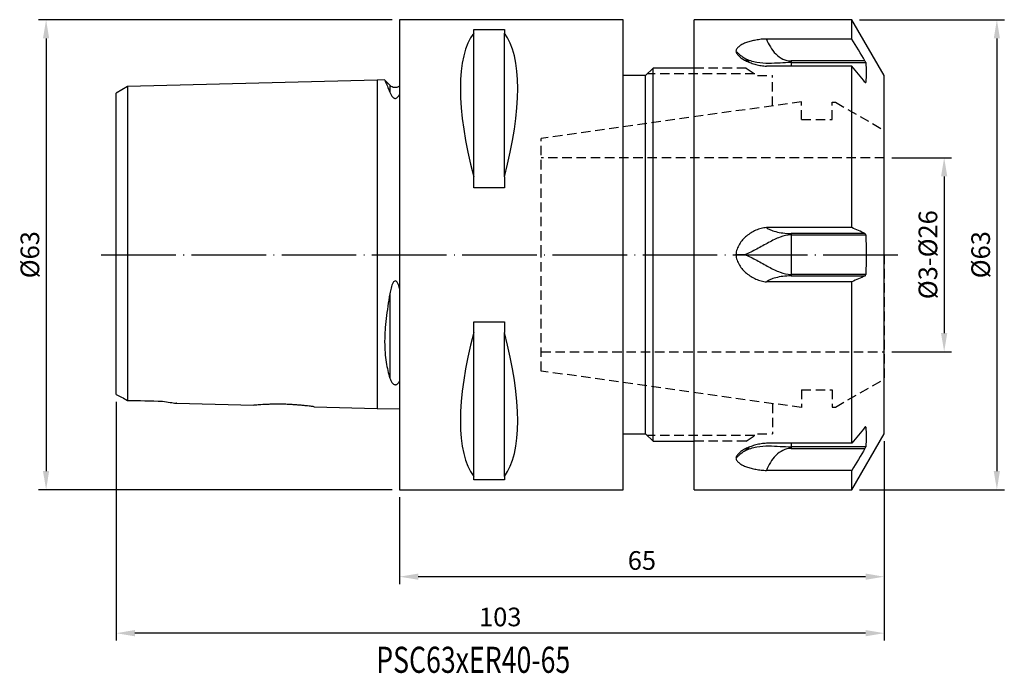
# Model space of a CAD drawing. Units: millimetres. Extents: x 81 to 214, y 42 to 130.
import ezdxf

# ---------------------------------------------------------------- set-up
doc = ezdxf.new("R2010")
doc.units = ezdxf.units.MM
doc.header["$PDSIZE"] = -1
doc.linetypes.add('CENTERJ', pattern=[12, 10, -1, 0, -1])
doc.linetypes.add('HIDDEN', pattern=[1.905, 1.27, -0.635])
doc.layers.get('DEFPOINTS').update_dxf_attribs({"lineweight": 18})
for name, color, linetype, lineweight in [('圖層2', 2, 'Continuous', 35), ('圖層3', 3, 'HIDDEN', 25), ('圖層5', 6, 'CENTERJ', 18)]:
    doc.layers.add(name, color=color, linetype=linetype, lineweight=lineweight)
doc.styles.add('CNS', font='romans.shx', dxfattribs={"width": 0.75, "bigfont": 'chineset.shx'})
doc.dimstyles.new('ISO-25', dxfattribs={"dimtxt": 2.5, "dimasz": 2.5, "dimexe": 1.25, "dimexo": 0.625, "dimtad": 1, "dimtxsty": 'Standard', "dimcen": 2.5, "dimadec": 0, "dimazin": 0, "dimtfac": 1, "dimtmove": 0, "dimatfit": 3, "dimfxl": 1, "dimarcsym": 0})

# ---------------------------------------------------------------- blocks, each defined once
blk = doc.blocks.new('*D11')
at = {"color": 4, "lineweight": -2, "transparency": 16777216}
for p, q in [((198.42, 111.25), (206.45, 111.25)), ((205.45, 108.75), (205.45, 87.75)), ((198.42, 85.25), (206.45, 85.25))]:
    blk.add_line(p, q, dxfattribs=at)
at = {"color": 4, "lineweight": -3, "transparency": 16777216}
for points in [[(205.03, 108.75), (205.87, 108.75), (205.45, 111.25)], [(205.03, 87.75), (205.87, 87.75), (205.45, 85.25)]]:
    blk.add_solid(points, dxfattribs=at)
at = {"layer": 'DEFPOINTS', "color": 0, "lineweight": -3, "transparency": 16777216}
for p in [(197.42, 111.25), (197.42, 85.25), (205.45, 85.25)]:
    blk.add_point(p, dxfattribs=at)
at = {"color": 3, "lineweight": -3, "transparency": 16777216, "insert": (203.6, 98.25), "char_height": 2.5, "attachment_point": 5, "rotation": 90, "style": 'CNS'}
blk.add_mtext('%%C3-%%C26', dxfattribs=at)
blk = doc.blocks.new('*D12')
at = {"color": 4, "lineweight": -2, "transparency": 16777216}
for p, q in [((194.09, 129.75), (213.52, 129.75)), ((212.52, 127.25), (212.52, 69.25)), ((194.09, 66.75), (213.52, 66.75))]:
    blk.add_line(p, q, dxfattribs=at)
at = {"color": 4, "lineweight": -3, "transparency": 16777216}
for points in [[(212.1, 127.25), (212.93, 127.25), (212.52, 129.75)], [(212.1, 69.25), (212.93, 69.25), (212.52, 66.75)]]:
    blk.add_solid(points, dxfattribs=at)
at = {"layer": 'DEFPOINTS', "color": 0, "lineweight": -3, "transparency": 16777216}
for p in [(193.09, 129.75), (193.09, 66.75), (212.52, 66.75)]:
    blk.add_point(p, dxfattribs=at)
at = {"color": 3, "lineweight": -3, "transparency": 16777216, "insert": (210.67, 98.25), "char_height": 2.5, "attachment_point": 5, "rotation": 90, "style": 'CNS'}
blk.add_mtext('%%C63', dxfattribs=at)
blk = doc.blocks.new('*D13')
at = {"color": 4, "lineweight": -2, "transparency": 16777216}
for p, q in [((197.42, 73.25), (197.42, 54.09)), ((132.42, 65.75), (132.42, 54.09)), ((194.92, 55.09), (134.92, 55.09))]:
    blk.add_line(p, q, dxfattribs=at)
at = {"color": 4, "lineweight": -3, "transparency": 16777216}
for points in [[(134.92, 55.51), (134.92, 54.68), (132.42, 55.09)], [(194.92, 55.51), (194.92, 54.68), (197.42, 55.09)]]:
    blk.add_solid(points, dxfattribs=at)
at = {"layer": 'DEFPOINTS', "color": 0, "lineweight": -3, "transparency": 16777216}
for p in [(197.42, 74.25), (132.42, 66.75), (132.42, 55.09)]:
    blk.add_point(p, dxfattribs=at)
at = {"color": 3, "lineweight": -3, "transparency": 16777216, "insert": (164.92, 56.94), "char_height": 2.5, "attachment_point": 5, "style": 'CNS'}
blk.add_mtext('65', dxfattribs=at)
blk = doc.blocks.new('*D14')
at = {"color": 4, "lineweight": -2, "transparency": 16777216}
for p, q in [((94.42, 78.53), (94.42, 46.52)), ((197.42, 73.25), (197.42, 46.52)), ((194.92, 47.52), (96.92, 47.52))]:
    blk.add_line(p, q, dxfattribs=at)
at = {"color": 4, "lineweight": -3, "transparency": 16777216}
for points in [[(96.92, 47.94), (96.92, 47.1), (94.42, 47.52)], [(194.92, 47.94), (194.92, 47.1), (197.42, 47.52)]]:
    blk.add_solid(points, dxfattribs=at)
at = {"layer": 'DEFPOINTS', "color": 0, "lineweight": -3, "transparency": 16777216}
for p in [(94.42, 79.53), (197.42, 74.25), (94.42, 47.52)]:
    blk.add_point(p, dxfattribs=at)
at = {"color": 3, "lineweight": -3, "transparency": 16777216, "insert": (145.92, 49.37), "char_height": 2.5, "attachment_point": 5, "style": 'CNS'}
blk.add_mtext('103', dxfattribs=at)
blk = doc.blocks.new('*D15')
at = {"color": 4, "lineweight": -2, "transparency": 16777216}
for p, q in [((131.42, 129.75), (84.02, 129.75)), ((85.02, 127.25), (85.02, 69.25)), ((131.42, 66.75), (84.02, 66.75))]:
    blk.add_line(p, q, dxfattribs=at)
at = {"color": 4, "lineweight": -3, "transparency": 16777216}
for points in [[(84.6, 127.25), (85.43, 127.25), (85.02, 129.75)], [(84.6, 69.25), (85.43, 69.25), (85.02, 66.75)]]:
    blk.add_solid(points, dxfattribs=at)
at = {"layer": 'DEFPOINTS', "color": 0, "lineweight": -3, "transparency": 16777216}
for p in [(132.42, 129.75), (85.02, 66.75), (132.42, 66.75)]:
    blk.add_point(p, dxfattribs=at)
at = {"color": 3, "lineweight": -3, "transparency": 16777216, "insert": (83.17, 98.25), "char_height": 2.5, "attachment_point": 5, "rotation": 90, "style": 'CNS'}
blk.add_mtext('%%C63', dxfattribs=at)

msp = doc.modelspace()

# ---------------------------------------------------------------- linework, layer by layer
at = {"layer": '圖層2', "lineweight": -3}
for p, q in [((162.4213, 129.7545), (132.4213, 129.7545)), ((132.4213, 129.7545), (132.4213, 66.7545)), ((162.4213, 98.2545), (162.4213, 129.7545)), ((193.0911, 129.7545), (171.9213, 129.7545)), ((171.9213, 98.2545), (171.9213, 129.7545)), ((197.4213, 122.2545), (193.0911, 129.7545)), ((193.0911, 127.1668), (193.0911, 129.7545)), ((142.3713, 128.447), (146.4713, 128.447)), ((142.3713, 127.9714), (142.3713, 128.447)), ((146.4713, 128.447), (146.4713, 127.9714)), ((142.3713, 108.7023), (142.3713, 127.9714)), ((146.4713, 108.7023), (146.4713, 127.9714)), ((193.0911, 127.1668), (181.6302, 127.1668)), ((179.2896, 124.0607), (178.721, 124.5421)), ((194.8289, 124.2247), (184.9213, 124.2247)), ((166.4213, 123.2545), (165.4213, 122.2545)), ((171.9213, 123.2545), (166.4213, 123.2545)), ((166.4213, 98.2545), (166.4213, 123.2545)), ((193.0911, 123.5387), (181.6302, 123.5387)), ((184.9213, 123.9997), (194.9248, 123.9997)), ((184.9213, 123.9997), (184.9213, 123.5387)), ((193.0911, 101.8826), (193.0911, 123.5387)), ((129.4213, 121.6545), (95.9208, 120.8129)), ((130.4329, 121.6799), (129.4213, 121.6545)), ((131.1142, 120.9832), (130.4427, 121.6546)), ((165.4213, 122.2545), (162.4213, 122.2545)), ((165.4213, 98.2545), (165.4213, 122.2545)), ((197.4213, 98.2545), (197.4213, 122.2545)), ((95.9208, 120.8128), (94.4213, 119.8961)), ((131.1142, 120.9832), (131.1142, 120.0263)), ((194.9248, 121.3531), (194.8592, 121.3531)), ((142.3713, 107.2357), (142.3713, 108.7023)), ((146.4713, 108.7023), (146.4713, 107.2357)), ((146.4713, 107.2357), (142.3713, 107.2357)), ((193.0911, 101.8826), (181.6302, 101.8826)), ((194.8289, 101.0942), (184.9213, 101.0942)), ((184.9213, 100.901), (184.9213, 95.608)), ((184.9213, 100.901), (194.9248, 100.901)), ((162.4213, 66.7545), (162.4213, 98.2545)), ((165.4213, 74.2545), (165.4213, 98.2545)), ((166.4213, 73.2545), (166.4213, 98.2545)), ((171.9213, 66.7545), (171.9213, 98.2545)), ((197.4213, 74.2545), (197.4213, 98.2545)), ((194.9248, 95.608), (184.9213, 95.608)), ((184.9213, 95.4148), (194.8289, 95.4148)), ((193.0911, 94.6264), (181.6302, 94.6264)), ((193.0911, 72.9703), (193.0911, 94.6264)), ((131.1142, 93.0181), (131.1142, 81.7185)), ((142.3713, 89.2733), (146.4713, 89.2733)), ((142.3713, 87.8067), (142.3713, 89.2733)), ((146.4713, 89.2733), (146.4713, 87.8067)), ((142.3713, 68.5376), (142.3713, 87.8067)), ((146.4713, 68.5376), (146.4713, 87.8067)), ((102.5269, 78.3302), (112.8833, 78.07)), ((120.9713, 77.8668), (129.4213, 77.6545)), ((129.4213, 77.6545), (132.4213, 77.5791)), ((162.4213, 74.2545), (165.4213, 74.2545)), ((165.4213, 74.2545), (166.4213, 73.2545)), ((193.0911, 66.7545), (197.4213, 74.2545)), ((194.8594, 75.1559), (194.9248, 75.1559)), ((166.4213, 73.2545), (171.9213, 73.2545)), ((193.0911, 72.9703), (181.6302, 72.9703)), ((184.9213, 72.9703), (184.9213, 72.5093)), ((178.721, 71.9671), (179.3054, 72.4568)), ((194.9248, 72.5093), (184.9213, 72.5093)), ((184.9213, 72.2843), (194.8289, 72.2843)), ((193.0911, 69.3422), (181.6302, 69.3422)), ((193.0911, 66.7545), (193.0911, 69.3422)), ((142.3713, 68.062), (142.3713, 68.5376)), ((146.4713, 68.062), (142.3713, 68.062)), ((146.4713, 68.5376), (146.4713, 68.062)), ((132.4213, 66.7545), (162.4213, 66.7545)), ((171.9213, 66.7545), (193.0911, 66.7545))]:
    msp.add_line(p, q, dxfattribs=at)
msp.add_arc((131.8213, 121.6903), 1, 225, 306.869898, dxfattribs=at)
for centre, major_axis, start_param, end_param in [((158.7684, 98.2545), (-14.7537, 31.0933), 0.17720307, 1.0718427), ((130.0741, 98.2545), (14.7537, 31.0933), 5.21134261, 6.10598223), ((158.7684, 98.2545), (14.7537, 31.0933), 2.06974995, 2.96438958), ((130.0741, 98.2545), (-14.7537, 31.0933), 3.31879573, 4.21343535)]:
    msp.add_ellipse(centre, major_axis=major_axis, ratio=0.34199871, start_param=start_param, end_param=end_param, dxfattribs=at)
for points, knots in [([(181.6301, 127.1668), (181.3802, 127.1668), (181.1377, 127.1491), (180.66, 127.0967), (180.4279, 127.0615), (179.9808, 126.9792), (179.7645, 126.9317), (179.3459, 126.8235), (179.1428, 126.7624), (178.7648, 126.628), (178.5885, 126.5545), (178.2652, 126.3921), (178.1173, 126.3028), (177.861, 126.1063), (177.7557, 126.0017), (177.5951, 125.7778), (177.5399, 125.6576), (177.5151, 125.5343)], [0, 0, 0, 0, 0.125, 0.125, 0.25, 0.25, 0.375, 0.375, 0.5, 0.5, 0.625, 0.625, 0.75, 0.75, 0.875, 0.875, 1, 1, 1, 1]), ([(181.6301, 127.1668), (181.7649, 126.8092), (181.9326, 126.447), (182.3472, 125.7609), (182.5947, 125.4372), (183.4487, 124.6004), (184.1734, 124.2247), (184.9213, 124.2247)], [0, 0, 0, 0, 0.25, 0.25, 0.5, 0.5, 1, 1, 1, 1]), ([(177.5151, 125.5343), (177.5397, 125.4119), (177.5932, 125.2889), (177.7544, 125.0446), (177.8597, 124.9267), (178.1134, 124.6992), (178.2626, 124.5895), (178.5877, 124.386), (178.7647, 124.2909), (179.144, 124.1131), (179.3469, 124.0303), (179.7653, 123.8806), (179.9819, 123.8131), (180.4306, 123.6942), (180.6642, 123.6424), (181.1384, 123.5653), (181.3797, 123.5387), (181.6301, 123.5387)], [0, 0, 0, 0, 0.125, 0.125, 0.25, 0.25, 0.375, 0.375, 0.5, 0.5, 0.625, 0.625, 0.75, 0.75, 0.875, 0.875, 1, 1, 1, 1]), ([(178.7212, 124.5422), (178.6517, 124.5908), (178.5101, 124.6897), (178.3011, 124.8479), (178.0611, 125.0402), (177.7961, 125.2682), (177.6088, 125.4456), (177.5151, 125.5343)], [0, 0, 0, 0, 0.16078259, 0.32759064, 0.50004581, 0.7499487, 1, 1, 1, 1]), ([(184.9213, 123.9997), (184.4304, 123.9997), (183.9383, 123.9725), (182.9395, 123.9178), (182.4324, 123.8894), (181.3949, 123.8928), (180.8637, 123.9249), (179.7877, 124.1205), (179.2415, 124.2864), (178.7211, 124.5423)], [0, 0, 0, 0, 0.25, 0.25, 0.5, 0.5, 0.75, 0.75, 1, 1, 1, 1]), ([(184.9213, 124.2247), (184.9213, 124.1855), (184.9213, 124.1382), (184.9213, 124.0545), (184.9213, 124.02), (184.9213, 123.9997)], [0, 0, 0, 0, 0.5, 0.5, 1, 1, 1, 1]), ([(194.9248, 123.9997), (194.9223, 124.023), (194.9099, 124.0607), (194.8746, 124.1419), (194.8521, 124.1853), (194.8289, 124.2247)], [0, 0, 0, 0, 0.5, 0.5, 1, 1, 1, 1]), ([(129.4213, 121.6476), (129.4213, 121.6498), (129.4213, 121.6649), (129.4213, 121.5708), (129.4213, 121.2482), (129.4213, 120.5838), (129.4213, 119.7819), (129.4213, 118.9143), (129.4213, 117.9247), (129.4213, 116.6518), (129.4213, 115.0567), (129.4213, 113.0979), (129.4213, 110.9857), (129.4213, 108.7383), (129.4213, 106.3789), (129.4213, 103.9061), (129.4213, 101.324), (129.4213, 99.052), (129.4213, 97.1482), (129.4213, 95.6353), (129.4213, 94.1035), (129.4213, 92.6784), (129.4213, 91.3734), (129.4213, 90.1881), (129.4213, 89.012), (129.4213, 87.8709), (129.4213, 86.7805), (129.4213, 85.7439), (129.4213, 84.761), (129.4213, 83.8028), (129.4213, 82.8894), (129.4213, 82.0288), (129.4213, 81.2526), (129.4213, 80.4471), (129.4213, 79.6659), (129.4213, 78.9563), (129.4213, 78.4027), (129.4213, 77.9849), (129.4213, 77.7078), (129.4213, 77.6723), (129.4213, 77.6545)], [0, 0, 0, 0, 0.00265243, 0.01852616, 0.04922894, 0.08064815, 0.10485167, 0.12924836, 0.15414152, 0.17916564, 0.21633725, 0.25379227, 0.292021, 0.33047632, 0.36904956, 0.40784872, 0.44742765, 0.48732123, 0.50911898, 0.53099648, 0.5531666, 0.57546225, 0.59269989, 0.61002642, 0.62767805, 0.64546667, 0.66271341, 0.68012051, 0.69803298, 0.71610699, 0.73639062, 0.75683632, 0.77770826, 0.7986953, 0.82999366, 0.86153672, 0.89371362, 0.92606173, 0.96293026, 1, 1, 1, 1]), ([(130.4338, 121.6457), (130.4288, 121.6563), (130.4153, 121.6851), (130.4645, 121.5809), (130.5656, 121.3591), (130.7749, 120.8882), (131.0004, 120.3154), (131.1142, 120.0263)], [0, 0, 0, 0, 0.0873639, 0.23770571, 0.38917442, 0.69170364, 1, 1, 1, 1]), ([(95.9208, 120.8129), (95.9208, 120.8129), (95.9208, 120.6234), (95.9208, 119.907), (95.9208, 119.3797), (95.9208, 117.3604), (95.9208, 115.4295), (95.9208, 110.841), (95.9208, 108.1845), (95.9208, 102.6179), (95.9208, 99.7085), (95.9208, 94.1315), (95.9208, 91.4687), (95.9208, 88.0069), (95.9208, 86.9458), (95.9208, 85.0068), (95.9208, 84.1251), (95.9208, 81.7526), (95.9208, 80.5373), (95.9208, 79.2628), (95.9208, 78.9305), (95.9208, 78.7288)], [0, 0, 0, 0, 0.03125, 0.03125, 0.0625, 0.0625, 0.125, 0.125, 0.1875, 0.1875, 0.25, 0.25, 0.3125, 0.3125, 0.34375, 0.34375, 0.375, 0.375, 0.4375, 0.4375, 0.472863085, 0.472863085, 0.472863085, 0.472863085]), ([(194.8289, 121.3849), (194.8418, 121.3705), (194.8686, 121.3407), (194.8953, 121.3221), (194.9029, 121.327), (194.9034, 121.3273)], [0, 0, 0, 0, 0.46488641, 0.96492408, 1, 1, 1, 1]), ([(94.4213, 79.5339), (94.4213, 79.6254), (94.4213, 79.8074), (94.4213, 80.2982), (94.4213, 80.9049), (94.4213, 81.6104), (94.4213, 82.4785), (94.4213, 83.415), (94.4213, 84.3659), (94.4213, 85.2766), (94.4213, 86.2805), (94.4213, 87.3826), (94.4213, 88.5748), (94.4213, 89.8264), (94.4213, 91.1175), (94.4213, 92.4365), (94.4213, 93.7657), (94.4213, 95.0964), (94.4213, 96.4226), (94.4213, 98.175), (94.4213, 100.3291), (94.4213, 102.8432), (94.4213, 105.2819), (94.4213, 107.628), (94.4213, 109.8642), (94.4213, 111.8063), (94.4213, 113.4749), (94.4213, 114.8887), (94.4213, 116.1934), (94.4213, 117.2398), (94.4213, 118.051), (94.4213, 118.6605), (94.4213, 119.1686), (94.4213, 119.5653), (94.4213, 119.8106), (94.4213, 119.9182), (94.4213, 119.8902), (94.4213, 119.8872)], [0, 0, 0, 0, 0.042026611, 0.083689069, 0.116118912, 0.148725536, 0.181465977, 0.214006188, 0.236056774, 0.25786189, 0.279428996, 0.301199427, 0.323084342, 0.344900054, 0.366512317, 0.388373519, 0.410428473, 0.432018837, 0.453877037, 0.475928596, 0.519185615, 0.562525764, 0.606140885, 0.649597237, 0.692850966, 0.736042807, 0.768642173, 0.80140749, 0.833982822, 0.866523793, 0.88858458, 0.910421303, 0.931959067, 0.953828752, 0.97560344, 0.997381807, 1, 1, 1, 1]), ([(131.1142, 120.0263), (131.1583, 119.9105), (131.2104, 119.7909), (131.3133, 119.6083), (131.3518, 119.5467), (131.4436, 119.425), (131.4961, 119.3639), (131.6029, 119.2805), (131.6432, 119.2538), (131.7202, 119.2223), (131.7488, 119.2135), (131.8115, 119.2031), (131.8457, 119.202), (131.9439, 119.2131), (131.9994, 119.2374), (132.0887, 119.2905), (132.1248, 119.3202), (132.2205, 119.4106), (132.2691, 119.4743), (132.3539, 119.6005), (132.3895, 119.6635), (132.4213, 119.726)], [0, 0, 0, 0, 0.25, 0.25, 0.375, 0.375, 0.5, 0.5, 0.5625, 0.5625, 0.59375, 0.59375, 0.625, 0.625, 0.6875, 0.6875, 0.75, 0.75, 0.875, 0.875, 1, 1, 1, 1]), ([(181.6301, 101.8826), (181.3802, 101.8826), (181.1377, 101.8383), (180.66, 101.7081), (180.4279, 101.6212), (179.9808, 101.4202), (179.7645, 101.3053), (179.3459, 101.0473), (179.1428, 100.9032), (178.7648, 100.5916), (178.5885, 100.4234), (178.2652, 100.0588), (178.1173, 99.8613), (177.861, 99.4355), (177.7557, 99.213), (177.5951, 98.7467), (177.5399, 98.5011), (177.5151, 98.2545)], [0, 0, 0, 0, 0.125, 0.125, 0.25, 0.25, 0.375, 0.375, 0.5, 0.5, 0.625, 0.625, 0.75, 0.75, 0.875, 0.875, 1, 1, 1, 1]), ([(181.6301, 101.8826), (181.7649, 101.7868), (181.9326, 101.6897), (182.3472, 101.5059), (182.5947, 101.4191), (183.4487, 101.1949), (184.1734, 101.0942), (184.9213, 101.0942)], [0, 0, 0, 0, 0.25, 0.25, 0.5, 0.5, 1, 1, 1, 1]), ([(184.9213, 100.901), (184.4304, 100.901), (183.9383, 100.7861), (182.9395, 100.4165), (182.4324, 100.162), (181.3949, 99.602), (180.8637, 99.2962), (179.7877, 98.7232), (179.2415, 98.4558), (178.7211, 98.2548)], [0, 0, 0, 0, 0.25, 0.25, 0.5, 0.5, 0.75, 0.75, 1, 1, 1, 1]), ([(184.9213, 101.0942), (184.9213, 101.0837), (184.9213, 101.0587), (184.9213, 100.9869), (184.9213, 100.9416), (184.9213, 100.901)], [0, 0, 0, 0, 0.5, 0.5, 1, 1, 1, 1]), ([(194.9248, 100.901), (194.9223, 100.9479), (194.9098, 100.9933), (194.8747, 101.0606), (194.8522, 101.0836), (194.8289, 101.0942)], [0, 0, 0, 0, 0.5, 0.5, 1, 1, 1, 1]), ([(178.7212, 98.2548), (178.6517, 98.2548), (178.5101, 98.2548), (178.3011, 98.2546), (178.0611, 98.2544), (177.7961, 98.2546), (177.6088, 98.2545), (177.5151, 98.2545)], [0, 0, 0, 0, 0.16078259, 0.32759064, 0.50004581, 0.7499487, 1, 1, 1, 1]), ([(177.5151, 98.2545), (177.5397, 98.0097), (177.5932, 97.7686), (177.7544, 97.2986), (177.8597, 97.0763), (178.1134, 96.6536), (178.2626, 96.4532), (178.5877, 96.0863), (178.7647, 95.9174), (179.144, 95.6049), (179.3469, 95.461), (179.7653, 95.2032), (179.9819, 95.0882), (180.4306, 94.8867), (180.6642, 94.7996), (181.1384, 94.6707), (181.3797, 94.6264), (181.6301, 94.6264)], [0, 0, 0, 0, 0.125, 0.125, 0.25, 0.25, 0.375, 0.375, 0.5, 0.5, 0.625, 0.625, 0.75, 0.75, 0.875, 0.875, 1, 1, 1, 1]), ([(178.721, 98.2543), (179.2414, 98.0533), (179.7876, 97.7859), (180.8636, 97.2128), (181.3948, 96.9071), (182.4324, 96.347), (182.9395, 96.0925), (183.9383, 95.7229), (184.4304, 95.608), (184.9213, 95.608)], [0, 0, 0, 0, 0.25, 0.25, 0.5, 0.5, 0.75, 0.75, 1, 1, 1, 1]), ([(184.9213, 95.4148), (184.1734, 95.4148), (183.4487, 95.3141), (182.5947, 95.0899), (182.3472, 95.0031), (181.9326, 94.8193), (181.7649, 94.7222), (181.6301, 94.6264)], [0, 0, 0, 0, 0.5, 0.5, 0.75, 0.75, 1, 1, 1, 1]), ([(184.9213, 95.608), (184.9213, 95.5674), (184.9213, 95.5221), (184.9213, 95.4503), (184.9213, 95.4253), (184.9213, 95.4148)], [0, 0, 0, 0, 0.5, 0.5, 1, 1, 1, 1]), ([(194.8289, 95.4148), (194.8522, 95.4253), (194.8745, 95.4481), (194.9098, 95.5156), (194.9223, 95.5609), (194.9248, 95.608)], [0, 0, 0, 0, 0.5, 0.5, 1, 1, 1, 1]), ([(132.4213, 93.7218), (132.3893, 93.8505), (132.3535, 93.978), (132.2682, 94.2285), (132.2192, 94.3528), (132.1221, 94.5257), (132.0854, 94.5819), (131.9948, 94.6794), (131.9388, 94.7223), (131.8061, 94.7412), (131.7402, 94.7104), (131.6393, 94.6248), (131.5988, 94.5708), (131.4932, 94.4045), (131.441, 94.2822), (131.3499, 94.036), (131.3119, 93.9109), (131.21, 93.5325), (131.1582, 93.2763), (131.1142, 93.0181)], [0, 0, 0, 0, 0.125, 0.125, 0.25, 0.25, 0.3125, 0.3125, 0.375, 0.375, 0.4375, 0.4375, 0.5, 0.5, 0.625, 0.625, 0.75, 0.75, 1, 1, 1, 1]), ([(131.1142, 93.0181), (130.922, 91.891), (130.7504, 90.7841), (130.5613, 89.1584), (130.5097, 88.6223), (130.4564, 87.8282), (130.4427, 87.5648), (130.4242, 87.0511), (130.4194, 86.7996), (130.4184, 86.0611), (130.4363, 85.5904), (130.5065, 84.6905), (130.5582, 84.2585), (130.7486, 83.0474), (130.9216, 82.3437), (131.1142, 81.7185)], [0, 0, 0, 0, 0.25, 0.25, 0.375, 0.375, 0.4375, 0.4375, 0.5, 0.5, 0.625, 0.625, 0.75, 0.75, 1, 1, 1, 1]), ([(131.1142, 81.7185), (131.1584, 81.575), (131.2105, 81.437), (131.3134, 81.2386), (131.3519, 81.1737), (131.4437, 81.0488), (131.4963, 80.9877), (131.6031, 80.9051), (131.6434, 80.8788), (131.7206, 80.8469), (131.7492, 80.8377), (131.8119, 80.8258), (131.8461, 80.8234), (131.9444, 80.8295), (131.9998, 80.8492), (132.089, 80.8944), (132.125, 80.9205), (132.2207, 81.0019), (132.2692, 81.0618), (132.3539, 81.1849), (132.3895, 81.2487), (132.4213, 81.3143)], [0, 0, 0, 0, 0.25, 0.25, 0.375, 0.375, 0.5, 0.5, 0.5625, 0.5625, 0.59375, 0.59375, 0.625, 0.625, 0.6875, 0.6875, 0.75, 0.75, 0.875, 0.875, 1, 1, 1, 1]), ([(100.6213, 78.6235), (100.9737, 78.5637), (101.506, 78.4733), (102.0889, 78.3901), (102.3935, 78.3492), (102.5433, 78.33), (102.531, 78.3316), (102.527, 78.3321)], [0, 0, 0, 0, 0.37992767, 0.57395889, 0.77122008, 0.92497508, 1, 1, 1, 1]), ([(120.9713, 77.8668), (120.9606, 77.8683), (120.9389, 77.8713), (120.7644, 77.8954), (120.4886, 77.9316), (120.1135, 77.9775), (119.645, 78.0292), (119.1022, 78.0815), (118.491, 78.1302), (117.8397, 78.1703), (117.1564, 78.1991), (116.4746, 78.2142), (115.8007, 78.2159), (115.166, 78.2053), (114.5753, 78.1849), (114.0548, 78.1587), (113.6101, 78.1301), (113.2606, 78.1037), (113.0164, 78.0833), (112.8842, 78.0715), (112.8836, 78.0714), (112.8834, 78.0714)], [0, 0, 0, 0, 0.05256903, 0.10667098, 0.15923764, 0.21331219, 0.26618609, 0.32057569, 0.37373871, 0.42845389, 0.48141461, 0.53593242, 0.58853507, 0.64266482, 0.69525916, 0.74936382, 0.8022203, 0.8566037, 0.90954746, 0.96403636, 1, 1, 1, 1]), ([(194.9248, 75.1559), (194.9223, 75.1792), (194.9098, 75.187), (194.8747, 75.1734), (194.8521, 75.1529), (194.8289, 75.1241)], [0, 0, 0, 0, 0.5, 0.5, 1, 1, 1, 1]), ([(181.6301, 72.9703), (181.3802, 72.9703), (181.1377, 72.9437), (180.66, 72.8659), (180.4279, 72.8142), (179.9808, 72.6955), (179.7645, 72.6281), (179.3459, 72.4783), (179.1428, 72.3953), (178.7648, 72.2181), (178.5885, 72.1235), (178.2652, 71.9212), (178.1173, 71.813), (177.861, 71.5838), (177.7557, 71.4658), (177.5951, 71.2234), (177.5399, 71.098), (177.5151, 70.9747)], [0, 0, 0, 0, 0.125, 0.125, 0.25, 0.25, 0.375, 0.375, 0.5, 0.5, 0.625, 0.625, 0.75, 0.75, 0.875, 0.875, 1, 1, 1, 1]), ([(178.7212, 71.967), (178.6517, 71.9185), (178.5101, 71.8196), (178.3011, 71.6612), (178.0611, 71.4687), (177.7961, 71.2409), (177.6088, 71.0634), (177.5151, 70.9747)], [0, 0, 0, 0, 0.16078259, 0.32759064, 0.50004581, 0.7499487, 1, 1, 1, 1]), ([(178.721, 71.9667), (179.2414, 72.2226), (179.7876, 72.3885), (180.8636, 72.5841), (181.3948, 72.6162), (182.4324, 72.6196), (182.9395, 72.5912), (183.9383, 72.5365), (184.4304, 72.5093), (184.9213, 72.5093)], [0, 0, 0, 0, 0.25, 0.25, 0.5, 0.5, 0.75, 0.75, 1, 1, 1, 1]), ([(184.9213, 72.2843), (184.1734, 72.2843), (183.4487, 71.9086), (182.5947, 71.0718), (182.3472, 70.7481), (181.9326, 70.062), (181.7649, 69.6998), (181.6301, 69.3422)], [0, 0, 0, 0, 0.5, 0.5, 0.75, 0.75, 1, 1, 1, 1]), ([(184.9213, 72.5093), (184.9213, 72.489), (184.9213, 72.4545), (184.9213, 72.3708), (184.9213, 72.3235), (184.9213, 72.2843)], [0, 0, 0, 0, 0.5, 0.5, 1, 1, 1, 1]), ([(194.8289, 72.2843), (194.8522, 72.3238), (194.8745, 72.3669), (194.9098, 72.4482), (194.9223, 72.4859), (194.9248, 72.5093)], [0, 0, 0, 0, 0.5, 0.5, 1, 1, 1, 1]), ([(177.5151, 70.9747), (177.5397, 70.8523), (177.5932, 70.7343), (177.7544, 70.5086), (177.8597, 70.4041), (178.1134, 70.2089), (178.2626, 70.1182), (178.5877, 69.9548), (178.7647, 69.881), (179.144, 69.7462), (179.3469, 69.6852), (179.7653, 69.5771), (179.9819, 69.5296), (180.4306, 69.447), (180.6642, 69.4118), (181.1384, 69.3599), (181.3797, 69.3422), (181.6301, 69.3422)], [0, 0, 0, 0, 0.125, 0.125, 0.25, 0.25, 0.375, 0.375, 0.5, 0.5, 0.625, 0.625, 0.75, 0.75, 0.875, 0.875, 1, 1, 1, 1])]:
    msp.add_open_spline(points, degree=3, knots=knots, dxfattribs=at)
for points in [[(194.8289, 124.2247), (194.2502, 125.2057), (193.6709, 126.1864), (193.0911, 127.1668)], [(194.8289, 121.3849), (194.2502, 122.1031), (193.6709, 122.821), (193.0911, 123.5387)], [(194.9248, 123.9997), (195.02, 123.1175), (195.02, 122.2353), (194.9248, 121.3531)], [(194.9209, 121.3377), (194.9229, 121.3418), (194.9242, 121.3469), (194.9248, 121.3531)], [(194.8289, 101.0942), (194.2502, 101.3571), (193.6709, 101.6199), (193.0911, 101.8826)], [(194.9248, 100.901), (195.02, 99.1367), (195.02, 97.3723), (194.9248, 95.608)], [(194.8289, 95.4148), (194.2502, 95.1519), (193.6709, 94.8891), (193.0911, 94.6264)], [(94.4213, 79.5339), (94.8793, 79.2913), (95.3896, 79.0178), (95.9208, 78.7288)], [(95.9208, 78.7288), (97.4876, 78.6938), (99.0544, 78.6587), (100.6213, 78.6235)], [(194.8289, 75.1241), (194.2502, 74.4059), (193.6709, 73.688), (193.0911, 72.9703)], [(194.9248, 75.1559), (195.02, 74.2737), (195.02, 73.3915), (194.9248, 72.5093)], [(194.8289, 72.2843), (194.2502, 71.3033), (193.6709, 70.3226), (193.0911, 69.3422)]]:
    msp.add_open_spline(points, degree=3, dxfattribs=at)
at = {"layer": '圖層3', "lineweight": -3}
for p, q in [((178.9213, 123.2545), (171.9213, 123.2545)), ((178.9213, 123.2545), (180.4213, 122.2545)), ((180.0463, 122.5045), (165.6713, 122.5045)), ((180.4213, 122.2545), (182.4213, 122.2545)), ((182.4213, 118.2067), (182.4213, 122.2545)), ((186.3213, 118.7548), (151.4213, 113.8499)), ((186.3213, 116.3545), (186.3213, 118.7548)), ((190.4213, 116.3545), (190.4213, 118.6795)), ((190.4213, 118.6795), (190.8976, 118.6795)), ((190.8976, 118.6795), (197.4213, 114.913)), ((186.3213, 116.3545), (190.4213, 116.3545)), ((197.4213, 98.2545), (197.4213, 114.913)), ((151.4213, 98.2545), (151.4213, 113.8499)), ((197.4213, 111.2545), (151.4213, 111.2545)), ((151.4213, 82.659), (151.4213, 98.2545)), ((197.4213, 98.2545), (197.4213, 81.596)), ((151.4213, 85.2545), (197.4213, 85.2545)), ((186.3213, 77.7542), (151.4213, 82.659)), ((190.8976, 77.8295), (197.4213, 81.596)), ((186.3213, 80.1545), (190.4213, 80.1545)), ((186.3213, 80.1545), (186.3213, 77.7542)), ((190.4213, 80.1545), (190.4213, 77.8295)), ((182.4213, 78.3023), (182.4213, 74.2545)), ((190.4213, 77.8295), (190.8976, 77.8295)), ((180.0463, 74.0045), (165.6713, 74.0045)), ((178.9213, 73.2545), (180.4213, 74.2545)), ((180.4213, 74.2545), (182.4213, 74.2545)), ((178.9213, 73.2545), (171.9213, 73.2545))]:
    msp.add_line(p, q, dxfattribs=at)
at = {"layer": '圖層5', "lineweight": -3}
msp.add_line((92.4213, 98.2545), (199.4213, 98.2545), dxfattribs=at)

# ---------------------------------------------------------------- texts
at = {"layer": '圖層2', "lineweight": -3, "style": 'CNS', "width": 0.75}
msp.add_text('PSC63xER40-65', height=3.5, dxfattribs=at).set_placement((129.2876, 42.2032))

# ---------------------------------------------------------------- dimensions: what is measured, and where the dimension line sits
at = {"lineweight": -3}
for base, p1, p2, text, picture, middle in [((85.0178, 66.7545), (132.4213, 129.7545), (132.4213, 66.7545), '%%C<>', '*D15', (83.1678, 98.2545)), ((212.5161, 66.7545), (193.0911, 129.7545), (193.0911, 66.7545), '%%C<>', '*D12', (210.6661, 98.2545)), ((205.4488, 85.2545), (197.4213, 111.2545), (197.4213, 85.2545), '%%C3-%%C<>', '*D11', (203.5988, 98.2545))]:
    dim = msp.add_linear_dim(base=base, p1=p1, p2=p2, angle=90, text=text, dimstyle='ISO-25', override={"dimexe": 1, "dimexo": 1, "dimgap": 0.6, "dimdec": 3, "dimdsep": 46, "dimtxsty": 'CNS', "dimclrd": 4, "dimclre": 4, "dimclrt": 3, "dimadec": 3, "dimazin": 2, "dimtdec": 3, "dimtzin": 0}, dxfattribs=at)
    dim.commit()
    dim.dimension.update_dxf_attribs({"geometry": picture, "text_midpoint": middle})
for base, p2, picture, middle in [((94.4213, 47.5202), (94.4213, 79.5339), '*D14', (145.9213, 49.3702)), ((132.4213, 55.094), (132.4213, 66.7545), '*D13', (164.9213, 56.944))]:
    dim = msp.add_linear_dim(base=base, p1=(197.4213, 74.2545), p2=p2, dimstyle='ISO-25', override={"dimexe": 1, "dimexo": 1, "dimgap": 0.6, "dimdec": 3, "dimdsep": 46, "dimtxsty": 'CNS', "dimclrd": 4, "dimclre": 4, "dimclrt": 3, "dimadec": 3, "dimazin": 2, "dimtdec": 3, "dimtzin": 0}, dxfattribs=at)
    dim.commit()
    dim.dimension.update_dxf_attribs({"geometry": picture, "text_midpoint": middle})

doc.saveas('drawing.dxf')
